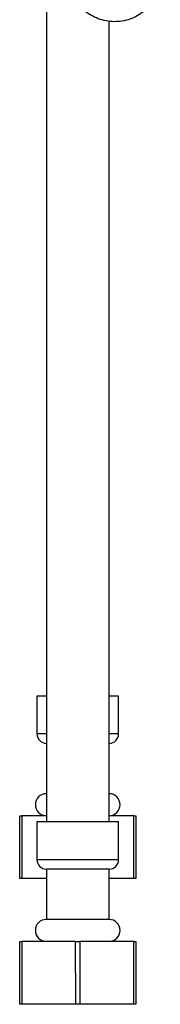
# Model space of a CAD drawing. Units: millimetres. Extents: x 3 to 2996, y 5 to 2995.
# Drawn here: x 684 to 706, y 1024 to 1180 of the extents above; entities that cross this region are included whole.
import ezdxf

# ---------------------------------------------------------------- set-up
doc = ezdxf.new("R2010")
doc.units = ezdxf.units.MM

msp = doc.modelspace()

# ---------------------------------------------------------------- linework, layer by layer
at = {"color": 7, "linetype": 'Continuous', "lineweight": 25}
for p, q in [((687.9, 1251.21), (687.9, 1052.61)), ((697.9, 1052.61), (697.9, 1179.94)), ((686.4, 1072.61), (686.4, 1066.61)), ((687.9, 1072.61), (686.4, 1072.61)), ((699.4, 1072.61), (697.9, 1072.61)), ((699.4, 1066.61), (699.4, 1072.61)), ((683.65, 1043.61), (683.65, 1053.61)), ((683.65, 1053.61), (683.98, 1053.61)), ((683.98, 1053.61), (683.97, 1043.61)), ((687.9, 1053.61), (683.98, 1053.61)), ((686.4, 1052.61), (686.4, 1046.61)), ((692.9, 1052.61), (686.4, 1052.61)), ((699.4, 1052.61), (692.9, 1052.61)), ((701.81, 1053.61), (697.9, 1053.61)), ((699.4, 1046.61), (699.4, 1052.61)), ((701.82, 1043.61), (701.81, 1053.61)), ((701.81, 1053.61), (702.15, 1053.61)), ((702.15, 1053.61), (702.15, 1043.61)), ((687.9, 1045.11), (687.9, 1037.11)), ((692.9, 1045.11), (687.9, 1045.11)), ((697.9, 1045.11), (692.9, 1045.11)), ((697.9, 1037.11), (697.9, 1045.11)), ((683.97, 1043.61), (683.65, 1043.61)), ((687.9, 1043.61), (683.97, 1043.61)), ((701.82, 1043.61), (697.9, 1043.61)), ((702.15, 1043.61), (701.82, 1043.61)), ((692.9, 1037.11), (687.9, 1037.11)), ((697.9, 1037.11), (692.9, 1037.11)), ((683.65, 1023.61), (683.65, 1033.61)), ((683.65, 1033.61), (683.98, 1033.61)), ((683.98, 1033.61), (683.97, 1023.61)), ((692.56, 1033.61), (683.98, 1033.61)), ((692.57, 1023.61), (692.56, 1033.61)), ((692.56, 1033.61), (693.23, 1033.61)), ((693.23, 1033.61), (693.22, 1023.61)), ((701.81, 1033.61), (693.23, 1033.61)), ((701.82, 1023.61), (701.81, 1033.61)), ((701.81, 1033.61), (702.15, 1033.61)), ((702.15, 1033.61), (702.15, 1023.61)), ((683.97, 1023.61), (683.65, 1023.61)), ((692.57, 1023.61), (683.97, 1023.61)), ((693.22, 1023.61), (692.57, 1023.61)), ((701.82, 1023.61), (693.22, 1023.61)), ((702.15, 1023.61), (701.82, 1023.61))]:
    msp.add_line(p, q, dxfattribs=at)
at = {"color": 8, "linetype": 'Continuous', "lineweight": 25}
for p, q in [((687.9, 1066.61), (686.4, 1066.61)), ((699.4, 1066.61), (697.9, 1066.61)), ((692.9, 1046.61), (686.4, 1046.61)), ((699.4, 1046.61), (692.9, 1046.61))]:
    msp.add_line(p, q, dxfattribs=at)
at = {"color": 7, "linetype": 'Continuous', "lineweight": 25}
for centre, radius, start, end in [((687.9, 1066.61), 1.5, 180, 270), ((697.9, 1066.61), 1.5, 270, 0), ((687.9, 1055.36), 1.75, 90, 270), ((697.9, 1055.36), 1.75, 270, 90), ((687.9, 1046.61), 1.5, 180, 270), ((697.9, 1046.61), 1.5, 270, 0), ((687.9, 1035.36), 1.75, 90, 270), ((697.9, 1035.36), 1.75, 270, 90)]:
    msp.add_arc(centre, radius, start, end, dxfattribs=at)
msp.add_open_spline([(706.06, 1186.44), (706.04, 1186.12), (705.99, 1184.94), (705.02, 1183.09), (703.27, 1181.21), (700.94, 1180.06), (698.36, 1179.76), (695.82, 1180.35), (693.59, 1181.78), (692.01, 1183.89), (691.21, 1185.97), (691.3, 1187.25), (691.33, 1187.64)], degree=3, knots=[0, 0, 0, 0, 0.0416969, 0.1532722, 0.2652561, 0.3777828, 0.4909691, 0.6048015, 0.7191783, 0.8339381, 0.9488783, 1, 1, 1, 1], dxfattribs=at)

doc.saveas('drawing.dxf')
